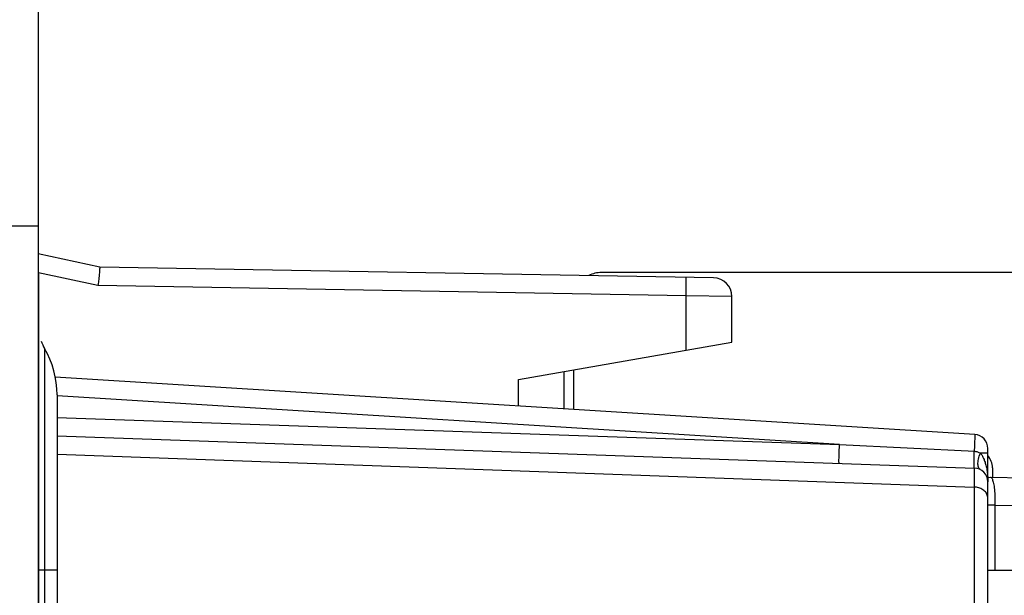
# Model space of a CAD drawing. Units: millimetres. Extents: x -10 to 268, y 49 to 188.
# Drawn here: x -1 to 10, y 120 to 126 of the extents above; entities that cross this region are included whole.
import ezdxf

# ---------------------------------------------------------------- set-up
doc = ezdxf.new("R2010")
doc.units = ezdxf.units.MM
doc.header["$LTSCALE"] = 16.335
doc.layers.get('0').update_dxf_attribs({"linetype": 'CONTINUOUS'})
doc.styles.get("Standard").update_dxf_attribs({"font": 'txt', "width": 0.8})
doc.dimstyles.new('DIMSTYLE_1', dxfattribs={"dimtxt": 3, "dimasz": 3, "dimexe": 1.5, "dimexo": 0.5, "dimgap": 0.75, "dimtad": 1, "dimtxsty": 'STANDARD', "dimblk": '_FILLED', "dimblk1": '_FILLED', "dimblk2": '_FILLED', "dimcen": 0.09, "dimazin": 2, "dimtfac": 1, "dimtofl": 0, "dimtmove": 0, "dimatfit": 3, "dimldrblk": '_FILLED', "dimfxl": 1, "dimtolj": 1, "dimarcsym": 0})
doc.dimstyles.new('DIMSTYLE_2', dxfattribs={"dimtxt": 3, "dimasz": 3, "dimexe": 1.5, "dimexo": 0.5, "dimgap": 0.75, "dimtad": 1, "dimdec": 1, "dimtxsty": 'STANDARD', "dimblk": '_FILLED', "dimblk1": '_FILLED', "dimblk2": '_FILLED', "dimcen": 0.09, "dimazin": 2, "dimtfac": 1, "dimtdec": 1, "dimtofl": 0, "dimtmove": 0, "dimatfit": 3, "dimldrblk": '_FILLED', "dimfxl": 1, "dimtolj": 1, "dimarcsym": 0})

# ---------------------------------------------------------------- blocks, each defined once
blk = doc.blocks.new('_FILLED')
at = {"color": 0, "linetype": 'BYBLOCK'}
blk.add_solid([(0, 0), (-1, 0.3167), (-1, -0.3167)], dxfattribs=at)
blk = doc.blocks.new('*D1')
at = {"color": 7, "linetype": 'CONTINUOUS'}
for p, q in [((-0.725, 123.495), (-0.725, 48.68)), ((-6.28, 121.582), (-6.28, 48.68)), ((-6.28, 50.18), (-10.28, 50.18)), ((-10.28, 50.18), (-3.502, 50.18)), ((12.604, 50.18), (-3.502, 50.18)), ((-0.725, 50.18), (12.604, 50.18))]:
    blk.add_line(p, q, dxfattribs=at)
at = {"color": 7, "linetype": 'CONTINUOUS', "xscale": 3, "yscale": 3, "zscale": 3}
blk.add_blockref('_FILLED', (-6.28, 50.18), dxfattribs=at)
at = {"color": 7, "linetype": 'CONTINUOUS', "xscale": 3, "yscale": 3, "zscale": 3, "rotation": 180}
blk.add_blockref('_FILLED', (-0.725, 50.18), dxfattribs=at)
at = {"color": 7, "linetype": 'CONTINUOUS', "insert": (6.389, 53.93), "char_height": 3, "width": 9.32143, "attachment_point": 1, "line_spacing_factor": 0.9}
blk.add_mtext('{\\ftxt;\\W0.0001;\\H0.0001;\\~}{\\ftxt;\\W2.0714285714;\\H3.0; }{\\ftxt;\\W0.0001;\\H0.0001;\\~}', dxfattribs=at)
blk = doc.blocks.new('*D5')
at = {"color": 7, "linetype": 'CONTINUOUS'}
for p, q in [((-6.079, 122.637), (-6.079, 154.023)), ((21.075, 128.601), (21.075, 154.023)), ((-6.079, 152.523), (7.498, 152.523)), ((21.075, 152.523), (7.498, 152.523))]:
    blk.add_line(p, q, dxfattribs=at)
at = {"color": 7, "linetype": 'CONTINUOUS', "xscale": 3, "yscale": 3, "zscale": 3, "rotation": 180}
blk.add_blockref('_FILLED', (-6.079, 152.523), dxfattribs=at)
at = {"color": 7, "linetype": 'CONTINUOUS', "xscale": 3, "yscale": 3, "zscale": 3}
blk.add_blockref('_FILLED', (21.075, 152.523), dxfattribs=at)
at = {"color": 7, "linetype": 'CONTINUOUS', "insert": (7.498, 156.273), "char_height": 3, "width": 13.17857, "attachment_point": 2, "line_spacing_factor": 0.9}
blk.add_mtext('{\\ftxt;\\W0.0001;\\H0.0001;\\~}{\\ftxt;\\W2.9285714286;\\H3.0; }{\\ftxt;\\W0.0001;\\H0.0001;\\~}', dxfattribs=at)
blk = doc.blocks.new('*D9')
at = {"color": 7, "linetype": 'CONTINUOUS'}
for p, q in [((-0.725, 134.292), (-0.725, 146.31)), ((11.475, 121.466), (11.475, 146.31)), ((-0.725, 144.81), (-4.725, 144.81)), ((-4.725, 144.81), (5.375, 144.81)), ((15.475, 144.81), (5.375, 144.81)), ((11.475, 144.81), (15.475, 144.81))]:
    blk.add_line(p, q, dxfattribs=at)
at = {"color": 7, "linetype": 'CONTINUOUS', "xscale": 3, "yscale": 3, "zscale": 3}
blk.add_blockref('_FILLED', (-0.725, 144.81), dxfattribs=at)
at = {"color": 7, "linetype": 'CONTINUOUS', "xscale": 3, "yscale": 3, "zscale": 3, "rotation": 180}
blk.add_blockref('_FILLED', (11.475, 144.81), dxfattribs=at)
at = {"color": 7, "linetype": 'CONTINUOUS', "insert": (5.375, 148.56), "char_height": 3, "width": 12.21429, "attachment_point": 2, "line_spacing_factor": 0.9}
blk.add_mtext('{\\ftxt;\\W0.0001;\\H0.0001;\\~}{\\ftxt;\\W2.7142857143;\\H3.0; }{\\ftxt;\\W0.0001;\\H0.0001;\\~}', dxfattribs=at)

msp = doc.modelspace()

# ---------------------------------------------------------------- linework, layer by layer
at = {"color": 7, "linetype": 'CONTINUOUS'}
for p, q in [((-0.725, 60.995), (-0.725, 133.995)), ((-0.066, 123.554), (-0.726, 123.696)), ((6.529, 123.438), (-0.066, 123.554)), ((-0.073, 123.466), (-0.077, 123.427)), ((-0.07, 123.501), (-0.073, 123.466)), ((11.025, 123.495), (5.325, 123.495)), ((6.725, 122.748), (6.725, 123.238)), ((4.434, 122.344), (6.725, 122.748)), ((4.925, 122.03), (4.925, 122.431)), ((5.025, 122.448), (5.025, 122.023)), ((9.335, 121.754), (-0.543, 122.371)), ((-0.525, 122.181), (-0.525, 118.239)), ((-0.525, 121.738), (9.331, 121.394)), ((9.475, 114.995), (9.475, 121.604)), ((9.525, 121.395), (9.525, 121.295)), ((9.475, 121.295), (11.181, 121.265)), ((9.552, 120.994), (9.552, 120.295)), ((9.475, 120.295), (11.475, 120.295))]:
    msp.add_line(p, q, dxfattribs=at)
at = {"color": 250, "linetype": 'CONTINUOUS'}
for p, q in [((-0.725, 123.995), (-2.916, 123.995)), ((-0.085, 123.354), (-0.725, 123.491)), ((6.234, 123.244), (-0.085, 123.354)), ((6.236, 123.385), (6.235, 123.407)), ((6.235, 123.358), (6.236, 123.385)), ((6.235, 123.312), (6.235, 123.358)), ((6.234, 122.661), (6.234, 123.244)), ((6.725, 123.238), (6.234, 123.244)), ((-0.658, 122.68), (-0.658, 117.411)), ((4.434, 122.06), (4.434, 122.344)), ((7.881, 121.645), (-0.525, 122.17)), ((-0.527, 121.938), (7.881, 121.645)), ((9.333, 121.678), (9.331, 121.629)), ((9.334, 121.707), (9.333, 121.678)), ((9.335, 121.724), (9.334, 121.707)), ((9.335, 121.737), (9.335, 121.724)), ((-0.525, 121.542), (9.327, 121.189)), ((7.877, 121.53), (7.879, 121.576)), ((9.331, 121.629), (9.329, 121.574)), ((9.475, 121.554), (9.395, 121.554)), ((7.876, 121.481), (7.877, 121.503)), ((7.877, 121.503), (7.877, 121.53)), ((9.328, 121.497), (9.328, 121.527)), ((9.328, 121.47), (9.328, 121.497)), ((9.328, 121.446), (9.328, 121.47)), ((9.329, 121.342), (9.328, 121.302)), ((9.328, 121.302), (9.327, 121.189)), ((9.327, 121.189), (9.327, 115.517)), ((9.552, 120.994), (9.475, 120.995)), ((9.552, 120.996), (11.278, 120.966)), ((-0.525, 120.295), (-0.725, 120.295))]:
    msp.add_line(p, q, dxfattribs=at)
at = {"color": 7, "linetype": 'CONTINUOUS'}
for points in [[(-0.066, 123.554), (-0.066, 123.553), (-0.066, 123.551), (-0.066, 123.549), (-0.066, 123.545), (-0.066, 123.54), (-0.067, 123.534), (-0.067, 123.527)], [(-0.067, 123.527), (-0.069, 123.51), (-0.07, 123.501)], [(-0.077, 123.427), (-0.084, 123.369), (-0.085, 123.354)], [(9.504, 121.295), (9.508, 121.294), (9.512, 121.291), (9.516, 121.287), (9.52, 121.281), (9.524, 121.273), (9.527, 121.264)], [(9.527, 121.264), (9.53, 121.254), (9.533, 121.242), (9.536, 121.228), (9.539, 121.213), (9.542, 121.197), (9.544, 121.18), (9.546, 121.162), (9.548, 121.143), (9.549, 121.123), (9.55, 121.103), (9.551, 121.081), (9.552, 121.06), (9.552, 121.039), (9.552, 121.017), (9.552, 120.996)]]:
    msp.add_lwpolyline(points, dxfattribs=at)
at = {"color": 250, "linetype": 'CONTINUOUS'}
for points in [[(6.235, 123.407), (6.235, 123.417), (6.235, 123.425), (6.235, 123.432), (6.235, 123.437), (6.235, 123.441), (6.234, 123.443), (6.234, 123.444)], [(6.234, 123.244), (6.234, 123.261), (6.235, 123.312)], [(9.335, 121.754), (9.335, 121.754), (9.335, 121.752), (9.335, 121.75), (9.335, 121.746), (9.335, 121.742), (9.335, 121.737)], [(7.879, 121.576), (7.88, 121.627), (7.881, 121.645)], [(7.881, 121.645), (9.336, 121.574), (9.343, 121.573), (9.351, 121.572), (9.358, 121.57), (9.365, 121.568), (9.373, 121.565), (9.38, 121.562), (9.388, 121.558), (9.395, 121.554)], [(9.328, 121.527), (9.329, 121.558), (9.329, 121.574)], [(9.375, 121.49), (9.378, 121.506), (9.383, 121.522), (9.389, 121.538), (9.395, 121.554)], [(9.395, 121.554), (9.4, 121.548), (9.405, 121.541), (9.409, 121.534), (9.414, 121.527), (9.418, 121.52), (9.422, 121.512)], [(7.877, 121.445), (7.877, 121.446), (7.877, 121.448), (7.877, 121.452), (7.876, 121.457), (7.876, 121.464), (7.876, 121.472), (7.876, 121.481)], [(9.331, 121.394), (9.33, 121.395), (9.33, 121.397), (9.329, 121.4), (9.329, 121.405), (9.329, 121.411), (9.328, 121.418), (9.328, 121.426), (9.328, 121.435), (9.328, 121.446)], [(9.369, 121.434), (9.369, 121.447), (9.37, 121.461), (9.372, 121.475), (9.375, 121.49)], [(9.395, 121.377), (9.389, 121.381), (9.383, 121.387), (9.378, 121.394), (9.375, 121.402), (9.372, 121.412), (9.37, 121.423), (9.369, 121.434)], [(9.422, 121.512), (9.426, 121.504), (9.43, 121.495), (9.434, 121.486), (9.437, 121.477), (9.441, 121.467), (9.445, 121.457), (9.448, 121.446), (9.451, 121.435), (9.454, 121.423), (9.457, 121.411), (9.46, 121.398), (9.463, 121.385), (9.465, 121.371), (9.467, 121.357), (9.469, 121.343), (9.471, 121.327), (9.473, 121.312), (9.474, 121.296), (9.475, 121.279), (9.475, 121.262), (9.475, 121.244)], [(9.331, 121.394), (9.33, 121.393), (9.33, 121.388), (9.33, 121.381), (9.329, 121.371), (9.329, 121.342)], [(9.475, 121.069), (9.475, 121.08), (9.473, 121.09), (9.47, 121.1), (9.466, 121.11), (9.461, 121.12), (9.456, 121.129), (9.449, 121.137), (9.441, 121.146), (9.432, 121.153), (9.422, 121.16), (9.412, 121.167), (9.401, 121.172), (9.39, 121.177), (9.378, 121.181), (9.365, 121.184), (9.353, 121.187), (9.34, 121.188), (9.327, 121.189)]]:
    msp.add_lwpolyline(points, dxfattribs=at)
at = {"color": 7, "linetype": 'CONTINUOUS'}
for centre, radius, start, end in [((5.325, 123.195), 0.3, 90, 117.1189), ((6.525, 123.238), 0.2, 0, 89), ((-0.225, 122.929), 0.5, 199.9957, 209.9998), ((-1.525, 122.181), 1, 0, 29.8898), ((9.325, 121.604), 0.15, 0, 86.4237), ((9.325, 121.395), 0.2, 0, 41.2887), ((9.325, 121.244), 0.15, 0, 88)]:
    msp.add_arc(centre, radius, start, end, dxfattribs=at)

# ---------------------------------------------------------------- dimensions: what is measured, and where the dimension line sits
dim = msp.add_linear_dim(base=(21.075, 152.523), p1=(-6.079, 122.137), p2=(21.075, 128.101), text='{\\ftxt;\\W0.0001;\\H0.0001;\\~}{\\ftxt;\\W2.9285714286;\\H3.0; }{\\ftxt;\\W0.0001;\\H0.0001;\\~}', dimstyle='DIMSTYLE_2', dxfattribs=at)
dim.commit()
dim.dimension.update_dxf_attribs({"geometry": '*D5', "text_midpoint": (7.07, 152.523), "dimtype": 160})
for base, p1, p2, text, dimstyle, picture, middle in [((-0.725, 144.81), (11.475, 120.966), (-0.725, 133.792), '{\\ftxt;\\W0.0001;\\H0.0001;\\~}{\\ftxt;\\W2.7142857143;\\H3.0; }{\\ftxt;\\W0.0001;\\H0.0001;\\~}', 'DIMSTYLE_1', '*D9', (4.947, 144.81)), ((-6.28, 50.18), (-0.725, 123.995), (-6.28, 122.082), '{\\ftxt;\\W0.0001;\\H0.0001;\\~}{\\ftxt;\\W2.0714285714;\\H3.0; }{\\ftxt;\\W0.0001;\\H0.0001;\\~}', 'DIMSTYLE_2', '*D1', (9.068, 50.18))]:
    dim = msp.add_linear_dim(base=base, p1=p1, p2=p2, angle=180, text=text, dimstyle=dimstyle, dxfattribs=at)
    dim.commit()
    dim.dimension.update_dxf_attribs({"geometry": picture, "text_midpoint": middle, "dimtype": 160})

doc.saveas('drawing.dxf')
